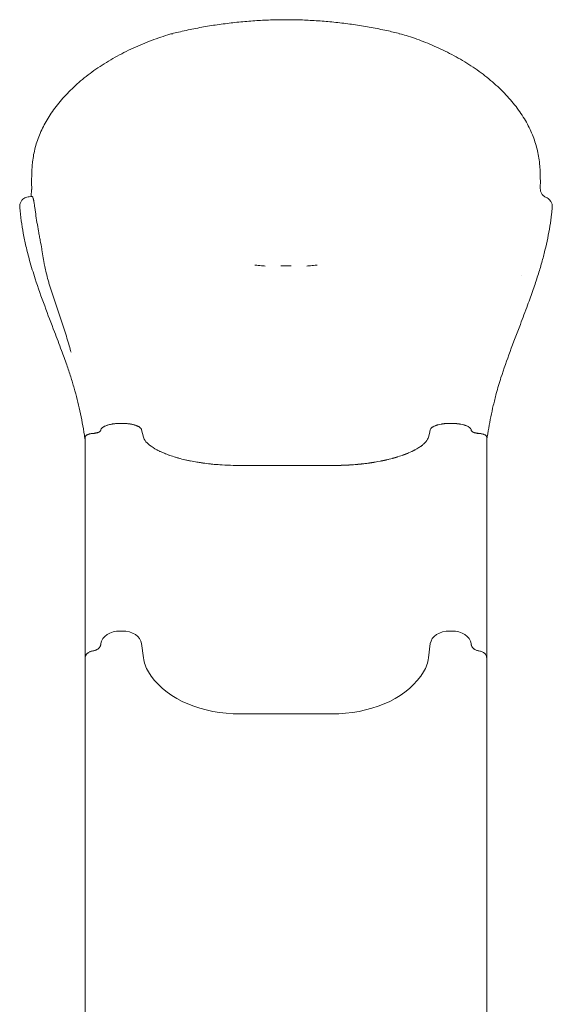
# Model space of a CAD drawing. Units: millimetres. Extents: x 0 to 65727, y 0 to 44351.
# Drawn here: x 52986 to 53802, y 37777 to 39286 of the extents above; entities that cross this region are included whole.
import ezdxf

# ---------------------------------------------------------------- set-up
doc = ezdxf.new("R2010")
doc.units = ezdxf.units.MM

# ---------------------------------------------------------------- blocks, each defined once
blk = doc.blocks.new('A$C39180047')
at = {"color": 0, "linetype": 'Continuous', "lineweight": 0}
for p, q in [((14458, 28974.6), (14458, 28974.6)), ((14845.2, 28921.5), (14829.4, 28921.5)), ((14583.4, 28680), (14586.2, 28680)), ((14583.4, 28680), (14586.2, 28680)), ((15091.2, 28680), (15088.4, 28680)), ((15091.2, 28680), (15088.4, 28680)), ((14529.7, 28659.2), (14529.7, 28653.3)), ((14553.3, 28669.4), (14553.5, 28670.2)), ((14553.3, 28669.2), (14553.3, 28669.4)), ((14553.3, 28669.2), (14553.3, 28669.2)), ((14616.1, 28670.2), (14617.4, 28664.6)), ((14616.1, 28670.2), (14617.4, 28664.6)), ((14617.4, 28664.6), (14618.8, 28659.1)), ((14617.4, 28664.6), (14618.8, 28659.1)), ((15057.2, 28664.6), (15055.8, 28659.1)), ((15057.2, 28664.6), (15055.8, 28659.1)), ((15058.5, 28670.2), (15057.2, 28664.6)), ((15058.5, 28670.2), (15057.2, 28664.6)), ((15121.3, 28669.4), (15121.1, 28670.2)), ((15121.3, 28669.4), (15121.1, 28670.2)), ((15121.3, 28669.2), (15121.3, 28669.4)), ((15121.3, 28669.2), (15121.3, 28669.2)), ((15144.9, 28659.2), (15144.9, 28653.3)), ((14756.5, 28615.6), (14837.3, 28615.6)), ((14756.5, 28615.6), (14837.3, 28615.6)), ((14918, 28615.6), (14837.3, 28615.6)), ((14918, 28615.6), (14837.3, 28615.6)), ((14583.4, 28361.7), (14586.2, 28361.7)), ((15088.4, 28361.7), (15091.2, 28361.7)), ((14553.3, 28340.7), (14553.5, 28342.4)), ((14616.1, 28342.4), (14618.8, 28320.5)), ((15055.8, 28320.5), (15058.5, 28342.4)), ((15121.1, 28342.4), (15121.3, 28340.7)), ((14756.5, 28235), (14918, 28235))]:
    blk.add_line(p, q, dxfattribs=at)
for centre, major_axis, ratio, start_param, end_param in [((12119, 28750.2), (2444.8, 0), 0.357677, -0.092549, -0.091616), ((14718.3, 28662.2), (-99.9, 0), 0.357677, 0.087294, 0.183349), ((14718.4, 28662.2), (-99.9, 0), 0.357677, 0.087296, 0.183346), ((14718.4, 28662.2), (-99.9, 0), 0.357677, 0.18335, 0.402161), ((14718.4, 28662.2), (-99.9, 0), 0.357677, 0.183351, 0.40216), ((14764.4, 28669.2), (149.9, 0), 0.357677, -2.739434, -2.709498), ((14764.3, 28669.2), (149.8, 0), 0.357677, -2.73943, -2.709476), ((14529.7, 27753.9), (0, 747.2), 0, -0.709316, -0.703061), ((14718.4, 28326.7), (-100, 0), 0.703616, 0.087266, 0.402045), ((14956.2, 28326.7), (100, 0), 0.703616, -0.402045, -0.087266), ((15144.9, 27753.9), (0, 747.2), 0, -0.709316, -0.703061), ((14910.2, 28340.4), (150, 0), 0.703616, -1.518275, -0.402045)]:
    blk.add_ellipse(centre, major_axis=major_axis, ratio=ratio, start_param=start_param, end_param=end_param, dxfattribs=at)
at = {"color": 0, "linetype": 'Continuous', "lineweight": 0, "extrusion": (0, 0, -1)}
for centre, major_axis, ratio, start_param, end_param in [((14910.2, 28669.2), (-149.9, 0), 0.357677, -2.739434, -2.709498), ((14910.3, 28669.2), (-149.8, 0), 0.357677, -2.73943, -2.709476), ((14956.2, 28662.2), (99.9, 0), 0.357677, 0.18335, 0.402161), ((14956.2, 28662.2), (99.9, 0), 0.357677, 0.183351, 0.40216), ((14956.2, 28662.2), (99.9, 0), 0.357677, 0.087294, 0.183349), ((14956.2, 28662.2), (99.9, 0), 0.357677, 0.087297, 0.183346), ((14583.4, 28340.6), (-30, 0), 0.703616, 0.087266, 1.570796), ((14586.2, 28340.6), (30, 0), 0.703616, -1.570796, -0.087266), ((15088.4, 28340.6), (-30, 0), 0.703616, 0.087266, 1.570796), ((15091.2, 28340.6), (30, 0), 0.703616, -1.570796, -0.087266), ((14764.4, 28340.4), (-150, 0), 0.703616, -1.518275, -0.402045)]:
    blk.add_ellipse(centre, major_axis=major_axis, ratio=ratio, start_param=start_param, end_param=end_param, dxfattribs=at)
at = {"color": 0, "linetype": 'Continuous', "lineweight": 0}
for points, knots in [([(14662.7, 29277.3), (14666, 29278.1), (14669.2, 29278.9), (14680.3, 29281.5), (14688.3, 29283.2), (14704.1, 29286.4), (14712.1, 29287.8), (14728, 29290.5), (14736, 29291.6), (14752.1, 29293.7), (14760.1, 29294.6), (14776.2, 29296.2), (14784.3, 29296.8), (14800.5, 29297.8), (14808.6, 29298.2), (14823.5, 29298.6), (14830.4, 29298.7), (14837.3, 29298.7)], [0, 0, 0, 0, 10.000229, 10.000229, 34.320105, 34.320105, 58.587596, 58.587596, 82.807398, 82.807398, 107.073601, 107.073601, 131.383598, 131.383598, 155.69225, 155.69225, 176.318531, 176.318531, 176.318531, 176.318531]), ([(14837.3, 29298.7), (14840.6, 29298.7), (14844, 29298.7), (14855.4, 29298.5), (14863.4, 29298.3), (14879.6, 29297.5), (14887.6, 29297), (14903.7, 29295.7), (14911.8, 29294.9), (14927.9, 29293.1), (14935.9, 29292), (14952, 29289.6), (14960, 29288.3), (14975.9, 29285.4), (14983.8, 29283.8), (14998.4, 29280.6), (15005.2, 29279), (15011.9, 29277.3)], [0, 0, 0, 0, 10.000234, 10.000234, 34.198128, 34.198128, 58.432497, 58.432497, 82.732858, 82.732858, 107.045959, 107.045959, 131.340308, 131.340308, 155.57047, 155.57047, 176.318542, 176.318542, 176.318542, 176.318542]), ([(14448.2, 29072.7), (14448.4, 29075.4), (14448.6, 29078), (14449.4, 29084.4), (14449.9, 29088.2), (14451.3, 29095.6), (14452.2, 29099.3), (14454.1, 29106.6), (14455.2, 29110.2), (14457.7, 29117.4), (14459, 29121), (14462, 29128), (14463.7, 29131.5), (14467.2, 29138.5), (14469.1, 29142), (14473.1, 29148.8), (14475.3, 29152.3), (14479.9, 29159.1), (14482.4, 29162.5), (14487.6, 29169.2), (14490.3, 29172.6), (14496.1, 29179.2), (14499.1, 29182.5), (14505.4, 29189), (14508.6, 29192.2), (14515.5, 29198.6), (14519, 29201.8), (14526.3, 29208), (14530.1, 29211), (14537.9, 29217), (14542, 29220), (14550.2, 29225.7), (14554.4, 29228.5), (14563.1, 29234), (14567.5, 29236.6), (14576.4, 29241.8), (14580.9, 29244.2), (14590.1, 29249), (14594.8, 29251.4), (14604.2, 29255.8), (14608.9, 29257.9), (14618.4, 29261.9), (14623.1, 29263.8), (14632.6, 29267.5), (14637.4, 29269.2), (14646.8, 29272.4), (14651.5, 29274), (14658.4, 29276.1), (14660.5, 29276.7), (14662.7, 29277.3)], [0, 0, 0, 0, 10.001872, 10.001872, 24.379703, 24.379703, 38.714742, 38.714742, 53.055371, 53.055371, 67.434264, 67.434264, 81.934708, 81.934708, 96.661271, 96.661271, 111.675623, 111.675623, 127.033155, 127.033155, 142.743824, 142.743824, 158.743121, 158.743121, 175.040054, 175.040054, 191.631463, 191.631463, 208.429082, 208.429082, 225.350789, 225.350789, 242.399348, 242.399348, 259.430153, 259.430153, 276.335327, 276.335327, 293.096436, 293.096436, 309.54077, 309.54077, 325.632256, 325.632256, 341.287114, 341.287114, 356.400276, 356.400276, 363.281096, 363.281096, 363.281096, 363.281096]), ([(14663.5, 29276.8), (14663.3, 29277), (14663.2, 29277.1), (14663.1, 29277.2), (14663, 29277.3), (14662.9, 29277.3), (14662.8, 29277.3), (14662.8, 29277.3), (14662.7, 29277.3), (14662.7, 29277.3)], [-0.000080502, -0.000080502, -0.000080502, -0.000080502, 0.002661527, 0.002661527, 0.002661527, 0.005403557, 0.005403557, 0.005403557, 0.006060588, 0.006060588, 0.006060588, 0.006060588]), ([(15011.1, 29276.8), (15011.3, 29277), (15011.4, 29277.1), (15011.5, 29277.2), (15011.6, 29277.3), (15011.7, 29277.3), (15011.8, 29277.3), (15011.8, 29277.3), (15011.9, 29277.3), (15011.9, 29277.3)], [-0.000080502, -0.000080502, -0.000080502, -0.000080502, 0.002661527, 0.002661527, 0.002661527, 0.005403557, 0.005403557, 0.005403557, 0.006060588, 0.006060588, 0.006060588, 0.006060588]), ([(15011.9, 29277.3), (15015, 29276.4), (15018.2, 29275.5), (15025.7, 29273.1), (15030.1, 29271.7), (15039, 29268.6), (15043.4, 29266.9), (15052.3, 29263.5), (15056.8, 29261.7), (15065.8, 29257.9), (15070.3, 29255.8), (15079.3, 29251.6), (15083.7, 29249.4), (15092.6, 29244.8), (15097.1, 29242.4), (15105.8, 29237.4), (15110.2, 29234.8), (15118.7, 29229.4), (15123, 29226.7), (15131.2, 29221), (15135.3, 29218), (15143.2, 29212), (15147.1, 29208.9), (15154.6, 29202.6), (15158.2, 29199.4), (15165.3, 29192.9), (15168.7, 29189.6), (15175.2, 29182.9), (15178.3, 29179.5), (15184.3, 29172.6), (15187.1, 29169.1), (15192.5, 29162.1), (15195.1, 29158.5), (15199.8, 29151.4), (15202.1, 29147.8), (15206.3, 29140.6), (15208.2, 29137), (15211.8, 29129.7), (15213.4, 29126.1), (15216.4, 29118.8), (15217.7, 29115.2), (15220.1, 29107.9), (15221.2, 29104.2), (15223, 29096.8), (15223.8, 29093.1), (15225.1, 29085.6), (15225.6, 29081.9), (15226.1, 29076.3), (15226.3, 29074.5), (15226.4, 29072.7)], [0, 0, 0, 0, 10.001993, 10.001993, 24.226317, 24.226317, 38.914281, 38.914281, 54.084541, 54.084541, 69.764968, 69.764968, 85.856021, 85.856021, 102.284602, 102.284602, 119.022408, 119.022408, 135.926167, 135.926167, 152.942958, 152.942958, 169.992904, 169.992904, 186.933741, 186.933741, 203.743615, 203.743615, 220.348828, 220.348828, 236.657257, 236.657257, 252.654307, 252.654307, 268.349365, 268.349365, 283.674507, 283.674507, 298.648992, 298.648992, 313.324849, 313.324849, 327.796452, 327.796452, 342.159481, 342.159481, 356.496588, 356.496588, 363.281039, 363.281039, 363.281039, 363.281039]), ([(14447.6, 29040.2), (14447.6, 29040.1), (14447.6, 29040), (14447.6, 29039.8), (14447.6, 29039.7), (14447.6, 29039.6), (14447.6, 29039.5), (14447.6, 29039.3), (14447.6, 29039.1), (14447.6, 29038.9), (14447.6, 29038.7), (14447.6, 29038.5), (14447.5, 29038.4), (14447.5, 29038.2), (14447.5, 29038), (14447.5, 29037.9), (14447.5, 29037.6), (14447.5, 29037.3), (14447.4, 29037), (14447.4, 29036.7), (14447.4, 29036.5), (14447.3, 29036.2), (14447.3, 29035.6), (14447.2, 29035.1), (14447.2, 29034.6), (14447.1, 29034), (14447, 29033.5), (14447, 29033), (14446.9, 29031.8), (14446.8, 29030.7), (14446.7, 29029.5), (14446.7, 29028.8), (14446.6, 29028.2), (14446.6, 29027.6)], [0, 0, 0, 0, 0.00034755, 0.00034755, 0.00034755, 0.00069511, 0.00069511, 0.00069511, 0.00139022, 0.00139022, 0.00139022, 0.00208533, 0.00208533, 0.00208533, 0.00278043, 0.00278043, 0.00278043, 0.00417065, 0.00417065, 0.00417065, 0.00556087, 0.00556087, 0.00556087, 0.0083413, 0.0083413, 0.0083413, 0.01112173, 0.01112173, 0.01112173, 0.0166826, 0.0166826, 0.0166826, 0.01946812, 0.01946812, 0.01946812, 0.01946812]), ([(15230.6, 29030.2), (15230.2, 29030.7), (15229.8, 29031.2), (15229.4, 29031.7), (15229.4, 29031.7), (15229.4, 29031.7), (15229.4, 29031.7), (15228.6, 29033), (15228, 29034.3), (15227.6, 29035.8), (15227.6, 29035.8), (15227.6, 29035.8), (15227.6, 29035.8), (15227.2, 29037.2), (15227, 29038.7), (15227, 29040.2)], [0.3935468, 0.3935468, 0.3935468, 0.3935468, 0.4970543, 0.4970543, 0.4970543, 0.5, 0.5, 0.5, 0.7485818, 0.7485818, 0.7485818, 0.75, 0.75, 0.75, 1, 1, 1, 1]), ([(14432.7, 29021.9), (14432.2, 29021.4), (14431.7, 29020.7), (14431.3, 29020), (14430.5, 29018.7), (14429.9, 29017.2), (14429.6, 29015.7), (14429.3, 29014.5), (14429.2, 29013.3), (14429.2, 29012.1)], [0.5085333, 0.5085333, 0.5085333, 0.5085333, 0.6063915, 0.6063915, 0.6063915, 0.8031958, 0.8031958, 0.8031958, 0.9550131, 0.9550131, 0.9550131, 0.9550131]), ([(14432.7, 29021.9), (14432.7, 29022), (14432.7, 29022), (14432.8, 29022), (14432.8, 29022), (14432.8, 29022), (14432.8, 29022.1), (14432.8, 29022.1), (14432.8, 29022.1), (14432.8, 29022.1), (14433, 29022.3), (14433.5, 29022.8), (14433.8, 29023.1), (14435, 29024.3), (14436, 29025), (14438, 29026.1), (14439.1, 29026.5), (14441.4, 29027.2), (14442.5, 29027.4), (14443.7, 29027.4)], [0, 0, 0, 0, 0.625, 0.625, 0.859375, 0.859375, 1.035156, 1.035156, 1.051636, 1.051636, 1.551759, 1.551759, 3.053502, 3.053502, 6.599914, 6.599914, 10.140827, 10.140827, 13.622236, 13.622236, 13.622236, 13.622236]), ([(14449.3, 29026.5), (14449.2, 29026.7), (14449.1, 29027), (14448.9, 29027.3), (14448.8, 29027.5), (14448.6, 29027.6), (14448.5, 29027.6), (14448.4, 29027.6)], [0.035570928, 0.035570928, 0.035570928, 0.035570928, 0.038534037, 0.038534037, 0.041497146, 0.041497146, 0.044221722, 0.044221722, 0.044221722, 0.044221722]), ([(14451.4, 29017.8), (14451.2, 29018.9), (14451, 29019.9), (14450.8, 29020.8), (14450.7, 29021), (14450.7, 29021.2), (14450.7, 29021.4), (14450.6, 29021.8), (14450.5, 29022.1), (14450.4, 29022.5), (14450.3, 29023.2), (14450.1, 29023.8), (14450, 29024.4), (14449.8, 29025.1), (14449.6, 29025.7), (14449.4, 29026.3), (14449.4, 29026.3), (14449.3, 29026.4), (14449.3, 29026.5)], [0.01796712, 0.01796712, 0.01796712, 0.01796712, 0.0225325, 0.0225325, 0.0225325, 0.02366438, 0.02366438, 0.02366438, 0.02557958, 0.02557958, 0.02557958, 0.02961913, 0.02961913, 0.02961913, 0.03484198, 0.03484198, 0.03484198, 0.03557093, 0.03557093, 0.03557093, 0.03557093]), ([(15230.6, 29030.2), (15230.6, 29030.2), (15230.6, 29030.2), (15230.5, 29030.2), (15230.5, 29030.2), (15230.5, 29030.2), (15230.5, 29030.2), (15230.5, 29030.2), (15230.5, 29030.2), (15230.5, 29030.2), (15230.5, 29030.2), (15230.5, 29030.2), (15230.5, 29030.2), (15230.5, 29030.2), (15230.5, 29030.2), (15230.5, 29030.2), (15230.5, 29030.2), (15230.5, 29030.2), (15230.5, 29030.2), (15230.5, 29030.2), (15230.5, 29030.2), (15230.5, 29030.2), (15230.5, 29030.2), (15230.6, 29030.1), (15230.7, 29030), (15231.1, 29029.6), (15231.4, 29029.3), (15232.5, 29028.3), (15233.3, 29027.7), (15234.7, 29026.9), (15235.3, 29026.6), (15236, 29026.3)], [0, 0, 0, 0, 0.067152, 0.067152, 0.082777, 0.082777, 0.090589, 0.090589, 0.098436, 0.098436, 0.100395, 0.100395, 0.100883, 0.100883, 0.10238, 0.10238, 0.102843, 0.102843, 0.106812, 0.106812, 0.110772, 0.110772, 0.115837, 0.115837, 0.615945, 0.615945, 2.118504, 2.118504, 5.358129, 5.358129, 7.491627, 7.491627, 7.491627, 7.491627]), ([(15236, 29026.3), (15237, 29025.9), (15238.1, 29025.3), (15240, 29023.9), (15240.8, 29023.1), (15241.6, 29022.2), (15241.7, 29022.2), (15241.7, 29022.1), (15241.8, 29022.1), (15241.8, 29022.1), (15241.8, 29022.1), (15241.8, 29022.1), (15241.8, 29022.1), (15241.8, 29022), (15241.8, 29022), (15241.8, 29022), (15241.8, 29022), (15241.9, 29022), (15241.9, 29022), (15241.9, 29021.9)], [0, 0, 0, 0, 3.520252, 3.520252, 7.060285, 7.060285, 7.215109, 7.215109, 7.331246, 7.331246, 7.336714, 7.336714, 7.337077, 7.337077, 7.511975, 7.511975, 8.036669, 8.036669, 8.389653, 8.389653, 8.389653, 8.389653]), ([(15241.9, 29021.9), (15241.9, 29021.9), (15241.9, 29021.9), (15242, 29021.8), (15242.1, 29021.7), (15242.2, 29021.5), (15242.4, 29021.3), (15242.6, 29021), (15242.9, 29020.7), (15243.1, 29020.3), (15244, 29018.9), (15244.6, 29017.3), (15245, 29015.8), (15245.3, 29014.5), (15245.4, 29013.3), (15245.4, 29012.1)], [0.5081739, 0.5081739, 0.5081739, 0.5081739, 0.5133911, 0.5133911, 0.5133911, 0.5390021, 0.5390021, 0.5390021, 0.5902241, 0.5902241, 0.5902241, 0.795112, 0.795112, 0.795112, 0.9531607, 0.9531607, 0.9531607, 0.9531607]), ([(14429.3, 29010.6), (14429.3, 29010.9), (14429.2, 29011.2), (14429.2, 29011.6), (14429.2, 29011.7), (14429.2, 29011.8)], [0, 0, 0, 0, 1.401977, 1.401977, 1.946118, 1.946118, 1.946118, 1.946118]), ([(14529.7, 28652.7), (14529.3, 28655.8), (14528.8, 28658.8), (14527.4, 28668.3), (14526.3, 28674.6), (14524, 28687.1), (14522.8, 28693.2), (14520.1, 28705.1), (14518.8, 28710.9), (14515.8, 28722.5), (14514.3, 28728.2), (14511, 28739.8), (14509.2, 28745.6), (14505.4, 28757.6), (14503.3, 28763.7), (14498.7, 28777.1), (14496, 28784.4), (14489.8, 28801.2), (14486.2, 28810.6), (14477.5, 28833.4), (14472.4, 28846.7), (14462.4, 28873.8), (14457.4, 28887.7), (14449.9, 28910.9), (14447.1, 28920.2), (14442.4, 28936.8), (14440.6, 28944.2), (14437.3, 28958.2), (14435.9, 28964.8), (14433.5, 28977.8), (14432.5, 28984), (14430.7, 28997.1), (14429.9, 29003.9), (14429.3, 29010.6)], [0.44879, 0.44879, 0.44879, 0.44879, 10.000499, 10.000499, 29.91731, 29.91731, 48.959642, 48.959642, 67.174568, 67.174568, 85.144472, 85.144472, 103.532725, 103.532725, 122.874454, 122.874454, 146.266221, 146.266221, 176.728938, 176.728938, 219.553248, 219.553248, 263.862051, 263.862051, 293.009851, 293.009851, 315.783256, 315.783256, 336.176795, 336.176795, 355.282886, 355.282886, 375.738104, 375.738104, 375.738104, 375.738104]), ([(14453.7, 29001.6), (14453.4, 29003.7), (14453.1, 29005.8), (14452.8, 29007.9), (14452.6, 29009.5), (14452.3, 29011.2), (14452.1, 29012.7), (14452, 29013.7), (14451.9, 29014.6), (14451.7, 29015.5), (14451.6, 29016.2), (14451.5, 29016.9), (14451.4, 29017.6), (14451.4, 29017.7), (14451.4, 29017.7), (14451.4, 29017.8)], [0, 0, 0, 0, 0.0065742, 0.0065742, 0.0065742, 0.01187162, 0.01187162, 0.01187162, 0.01502967, 0.01502967, 0.01502967, 0.01772619, 0.01772619, 0.01772619, 0.01796712, 0.01796712, 0.01796712, 0.01796712]), ([(15245.3, 29010.6), (15245, 29007.3), (15244.7, 29004), (15243.6, 28994.5), (15242.7, 28988.3), (15240.8, 28976), (15239.6, 28969.8), (15237.1, 28957.5), (15235.7, 28951.4), (15232.7, 28939), (15231.1, 28932.8), (15227.4, 28919.9), (15225.4, 28913.3), (15221.1, 28899.5), (15218.7, 28892.4), (15213.4, 28877.2), (15210.5, 28869.2), (15203.9, 28851.3), (15200.2, 28841.6), (15191.2, 28817.9), (15185.8, 28804.1), (15175.8, 28776.9), (15171.1, 28763.5), (15164.2, 28742), (15161.8, 28733.8), (15158, 28719.6), (15156.5, 28713.5), (15153.7, 28701.7), (15152.4, 28695.9), (15150, 28684.3), (15149, 28678.5), (15147, 28666.9), (15146, 28660.9), (15145.1, 28654.3), (15145, 28653.5), (15144.9, 28652.7)], [0, 0, 0, 0, 10.00065, 10.00065, 28.744184, 28.744184, 47.543471, 47.543471, 66.370825, 66.370825, 85.828087, 85.828087, 106.571002, 106.571002, 129.209213, 129.209213, 154.921094, 154.921094, 186.462303, 186.462303, 231.141076, 231.141076, 273.708136, 273.708136, 299.257289, 299.257289, 318.270736, 318.270736, 336.358114, 336.358114, 354.372452, 354.372452, 372.917081, 372.917081, 375.289517, 375.289517, 375.289517, 375.289517]), ([(15245.4, 29012.1), (15245.4, 29012.1), (15245.4, 29012.1), (15245.4, 29012.1), (15245.4, 29012.1), (15245.4, 29012), (15245.4, 29012), (15245.4, 29011.8), (15245.4, 29011.7), (15245.4, 29011.4), (15245.4, 29011.2), (15245.3, 29010.9), (15245.3, 29010.8), (15245.3, 29010.6)], [0, 0, 0, 0, 0.316114, 0.316114, 0.553236, 0.553236, 0.808349, 0.808349, 1.311768, 1.311768, 2.08867, 2.08867, 2.863452, 2.863452, 2.863452, 2.863452]), ([(14458, 28974.6), (14457.2, 28979.1), (14456.4, 28983.6), (14455, 28992.5), (14454.3, 28997), (14453.7, 29001.6)], [0.19278899, 0.19278899, 0.19278899, 0.19278899, 0.2064336, 0.2064336, 0.22007821, 0.22007821, 0.22007821, 0.22007821]), ([(14476.4, 28887.1), (14475.8, 28889.3), (14475.1, 28891.4), (14474.5, 28893.6), (14473.9, 28895.5), (14473.3, 28897.5), (14472.8, 28899.4), (14471.8, 28903.1), (14470.8, 28906.9), (14469.9, 28910.7), (14469.1, 28913.9), (14468.4, 28917.1), (14467.7, 28920.3), (14467.6, 28920.9), (14467.5, 28921.5), (14467.4, 28922.1), (14466.6, 28926), (14465.9, 28930), (14465.2, 28933.9), (14464.6, 28938), (14463.9, 28942), (14463.2, 28946), (14463.1, 28946.5), (14463.1, 28947), (14463, 28947.5), (14462.3, 28951.8), (14461.5, 28956), (14460.7, 28960.3), (14460.3, 28962.5), (14459.9, 28964.6), (14459.4, 28966.8)], [0, 0, 0, 0, 0.00682221, 0.00682221, 0.00682221, 0.01285266, 0.01285266, 0.01285266, 0.02452754, 0.02452754, 0.02452754, 0.03443361, 0.03443361, 0.03443361, 0.03619718, 0.03619718, 0.03619718, 0.04827772, 0.04827772, 0.04827772, 0.06061249, 0.06061249, 0.06061249, 0.06214767, 0.06214767, 0.06214767, 0.07515901, 0.07515901, 0.07515901, 0.08182586, 0.08182586, 0.08182586, 0.08182586]), ([(14789.5, 28922.5), (14790.5, 28922.5), (14791.4, 28922.4), (14792.4, 28922.3), (14795.7, 28922), (14799.1, 28921.6), (14802.4, 28921.3), (14803.4, 28921.3), (14804.3, 28921.2), (14805.2, 28921.1)], [-0.00285197, -0.00285197, -0.00285197, -0.00285197, 0, 0, 0, 0.01013924, 0.01013924, 0.01013924, 0.01286428, 0.01286428, 0.01286428, 0.01286428]), ([(14869.4, 28921.1), (14870.3, 28921.2), (14871.2, 28921.3), (14872.1, 28921.3), (14875.5, 28921.6), (14878.9, 28922), (14882.2, 28922.3), (14883.2, 28922.4), (14884.1, 28922.5), (14885.1, 28922.5)], [-0.00272504, -0.00272504, -0.00272504, -0.00272504, 0, 0, 0, 0.01013924, 0.01013924, 0.01013924, 0.01299121, 0.01299121, 0.01299121, 0.01299121]), ([(14507.9, 28788.9), (14507.7, 28789.6), (14507.5, 28790.3), (14507.3, 28791.1), (14506.4, 28794.5), (14505.4, 28797.9), (14504.4, 28801.3), (14503.2, 28805.4), (14501.9, 28809.5), (14500.7, 28813.6), (14498.1, 28821.9), (14495.5, 28830), (14492.7, 28838.2), (14492.1, 28840.2), (14491.4, 28842.3), (14490.7, 28844.3), (14490, 28846.3), (14489.3, 28848.4), (14488.6, 28850.4), (14487.2, 28854.5), (14485.8, 28858.5), (14484.4, 28862.6), (14483, 28866.7), (14481.7, 28870.7), (14480.3, 28874.8), (14479, 28878.9), (14477.7, 28883), (14476.4, 28887.1)], [-0.0001994, -0.0001994, -0.0001994, -0.0001994, 0.0020884, 0.0020884, 0.0020884, 0.0127593, 0.0127593, 0.0127593, 0.025718, 0.025718, 0.025718, 0.0516354, 0.0516354, 0.0516354, 0.0581148, 0.0581148, 0.0581148, 0.0645941, 0.0645941, 0.0645941, 0.0775528, 0.0775528, 0.0775528, 0.0905115, 0.0905115, 0.0905115, 0.1034702, 0.1034702, 0.1034702, 0.1034702]), ([(14553.5, 28670.2), (14553.7, 28671), (14554.2, 28671.8), (14554.9, 28672.6), (14555.7, 28673.4), (14556.7, 28674.2), (14558, 28674.9), (14559.2, 28675.7), (14560.8, 28676.3), (14562.5, 28676.9), (14564.3, 28677.6), (14566.3, 28678.1), (14568.4, 28678.5), (14570.5, 28679), (14572.7, 28679.3), (14575, 28679.5), (14577.4, 28679.8), (14579.7, 28679.9), (14582, 28680), (14582.5, 28680), (14582.9, 28680), (14583.4, 28680)], [0.93317064, 0.93317064, 0.93317064, 0.93317064, 0.93705767, 0.93705767, 0.93705767, 0.94082126, 0.94082126, 0.94082126, 0.94451805, 0.94451805, 0.94451805, 0.94823706, 0.94823706, 0.94823706, 0.95199731, 0.95199731, 0.95199731, 0.95590397, 0.95590397, 0.95590397, 0.95671377, 0.95671377, 0.95671377, 0.95671377]), ([(14555.1, 28672.8), (14555.1, 28672.8), (14555.4, 28673.1), (14555.7, 28673.3), (14556, 28673.6), (14556.2, 28673.7), (14556.2, 28673.8), (14556.3, 28673.8), (14556.3, 28673.8), (14556.3, 28673.9), (14556.7, 28674.1), (14557.1, 28674.4), (14557.5, 28674.7)], [0.1725158, 0.1725158, 0.1725158, 0.1725158, 0.1875, 0.21875, 0.234375, 0.2421875, 0.2460938, 0.2480469, 0.2480469, 0.25, 0.25, 0.3044474, 0.3044474, 0.3044474, 0.3044474]), ([(14561.1, 28676.4), (14561.8, 28676.7), (14562.4, 28676.9), (14563.9, 28677.4), (14564.6, 28677.6), (14565.3, 28677.8)], [0.4386091, 0.4386091, 0.4386091, 0.4386091, 0.5, 0.5, 0.5617063, 0.5617063, 0.5617063, 0.5617063]), ([(14570.6, 28678.9), (14570.9, 28679), (14571.5, 28679.1), (14572.1, 28679.2), (14572.5, 28679.2), (14572.7, 28679.3), (14572.8, 28679.3), (14572.9, 28679.3), (14572.9, 28679.3), (14574, 28679.4), (14575, 28679.6), (14576.1, 28679.6)], [0.6957296, 0.6957296, 0.6957296, 0.6957296, 0.71875, 0.734375, 0.7421875, 0.7460937, 0.7480469, 0.7480469, 0.75, 0.75, 0.8275631, 0.8275631, 0.8275631, 0.8275631]), ([(14593.5, 28679.6), (14593.7, 28679.6), (14594.3, 28679.6), (14595.2, 28679.5), (14595.9, 28679.4), (14596.3, 28679.3), (14596.5, 28679.3), (14596.6, 28679.3), (14596.6, 28679.3), (14596.7, 28679.3), (14597.5, 28679.2), (14598.2, 28679.1), (14599, 28678.9)], [0.1724277, 0.1724277, 0.1724277, 0.1724277, 0.1875, 0.21875, 0.234375, 0.2421875, 0.2460938, 0.2480469, 0.2480469, 0.25, 0.25, 0.3042593, 0.3042593, 0.3042593, 0.3042593]), ([(14604.3, 28677.8), (14605, 28677.6), (14605.7, 28677.4), (14607.2, 28676.9), (14607.8, 28676.7), (14608.5, 28676.4)], [0.4382898, 0.4382898, 0.4382898, 0.4382898, 0.5, 0.5, 0.561387, 0.561387, 0.561387, 0.561387]), ([(14612.1, 28674.7), (14612.3, 28674.5), (14612.6, 28674.4), (14612.9, 28674.1), (14613.1, 28674), (14613.2, 28673.9), (14613.2, 28673.9), (14613.2, 28673.9), (14613.3, 28673.9), (14613.7, 28673.5), (14614.2, 28673.1), (14614.5, 28672.8)], [0.6955415, 0.6955415, 0.6955415, 0.6955415, 0.71875, 0.734375, 0.7421875, 0.7460938, 0.7480469, 0.7480469, 0.75, 0.75, 0.8274751, 0.8274751, 0.8274751, 0.8274751]), ([(15088.4, 28680), (15086.5, 28680), (15083.8, 28679.9), (15080.6, 28679.6), (15079.3, 28679.5), (15078.4, 28679.4), (15078, 28679.3), (15074.1, 28678.8), (15070.9, 28678.1), (15066.8, 28676.7), (15065.5, 28676.2), (15063.3, 28675.2), (15062.3, 28674.6), (15059.8, 28672.8), (15058.9, 28671.5), (15058.5, 28670.2)], [0, 0, 0, 0, 0.125, 0.1875, 0.21875, 0.21875, 0.25, 0.25, 0.5, 0.5, 0.625, 0.625, 0.75, 0.75, 1, 1, 1, 1]), ([(15121.1, 28670.2), (15120.9, 28670.8), (15120.6, 28671.5), (15120.1, 28672.1), (15119.8, 28672.5), (15119.5, 28672.8), (15119.1, 28673.1), (15119, 28673.3), (15118.8, 28673.4), (15118.7, 28673.6), (15118.6, 28673.6), (15118.4, 28673.7), (15118.3, 28673.8), (15118.2, 28673.9), (15118.2, 28673.9), (15118.1, 28674), (15117, 28674.8), (15115.7, 28675.5), (15114.1, 28676.2), (15113.3, 28676.5), (15112.4, 28676.8), (15111.5, 28677.1), (15111, 28677.3), (15110.4, 28677.5), (15109.8, 28677.7), (15108.4, 28678.1), (15106.9, 28678.4), (15105.4, 28678.7), (15104.4, 28678.9), (15103.3, 28679.1), (15102.2, 28679.2), (15101.4, 28679.3), (15100.6, 28679.4), (15099.7, 28679.5), (15097.4, 28679.8), (15095, 28679.9), (15092.6, 28680), (15092.1, 28680), (15091.7, 28680), (15091.2, 28680)], [0, 0, 0, 0, 0.125, 0.125, 0.125, 0.192619, 0.192619, 0.192619, 0.221305, 0.221305, 0.221305, 0.239683, 0.239683, 0.239683, 0.251905, 0.251905, 0.251905, 0.416193, 0.416193, 0.416193, 0.499038, 0.499038, 0.499038, 0.550107, 0.550107, 0.550107, 0.668692, 0.668692, 0.668692, 0.746021, 0.746021, 0.746021, 0.805782, 0.805782, 0.805782, 0.968086, 0.968086, 0.968086, 1, 1, 1, 1]), ([(14529.7, 28659.2), (14529.7, 28659.6), (14529.8, 28659.9), (14530.1, 28660.5), (14530.3, 28660.7), (14530.8, 28661.3), (14531.2, 28661.6), (14532, 28662.1), (14532.5, 28662.4), (14533.6, 28662.9), (14534.1, 28663.1), (14535.4, 28663.5), (14536.1, 28663.7), (14537.6, 28664), (14538.3, 28664.1), (14539.9, 28664.4), (14540.7, 28664.4), (14541.5, 28664.5)], [0.00000002, 0.00000002, 0.00000002, 0.00000002, 0.00253984, 0.00253984, 0.00507968, 0.00507968, 0.00761952, 0.00761952, 0.01015935, 0.01015935, 0.01269919, 0.01269919, 0.01523903, 0.01523903, 0.01777887, 0.01777887, 0.02031871, 0.02031871, 0.02031871, 0.02031871]), ([(14541.9, 28664.7), (14541.2, 28664.6), (14540.4, 28664.6), (14539, 28664.4), (14538.3, 28664.2), (14537.3, 28664), (14537, 28663.9), (14536.4, 28663.8), (14536.1, 28663.7), (14535.4, 28663.5), (14535, 28663.4), (14534.7, 28663.2)], [0.00512798, 0.00512798, 0.00512798, 0.00512798, 0.007435229, 0.007435229, 0.009742479, 0.009742479, 0.010896104, 0.010896104, 0.012049728, 0.012049728, 0.013557597, 0.013557597, 0.013557597, 0.013557597]), ([(14541.9, 28664.7), (14543.1, 28664.8), (14544.2, 28664.9), (14545.2, 28665.1), (14545.8, 28665.2), (14546.4, 28665.3), (14546.9, 28665.5), (14547.7, 28665.7), (14548.5, 28665.9), (14549.2, 28666.2), (14549.6, 28666.3), (14550, 28666.5), (14550.4, 28666.7), (14551, 28667), (14551.6, 28667.3), (14552, 28667.6), (14552.4, 28668), (14552.8, 28668.3), (14553, 28668.6), (14553.1, 28668.8), (14553.2, 28669), (14553.3, 28669.2), (14553.3, 28669.3), (14553.3, 28669.3), (14553.3, 28669.4)], [0, 0, 0, 0, 0.00349618, 0.00349618, 0.00349618, 0.00539822, 0.00539822, 0.00539822, 0.00847341, 0.00847341, 0.00847341, 0.01020206, 0.01020206, 0.01020206, 0.01338358, 0.01338358, 0.01338358, 0.01635797, 0.01635797, 0.01635797, 0.01799284, 0.01799284, 0.01799284, 0.01838092, 0.01838092, 0.01838092, 0.01838092]), ([(15121.3, 28669.4), (15121.3, 28669.3), (15121.3, 28669.3), (15121.3, 28669.3), (15121.4, 28668.9), (15121.7, 28668.5), (15122.1, 28668.1), (15122.4, 28667.8), (15122.7, 28667.5), (15123.1, 28667.2), (15123.6, 28666.9), (15124.2, 28666.6), (15124.9, 28666.3), (15125.3, 28666.2), (15125.8, 28666), (15126.2, 28665.9), (15127, 28665.6), (15127.8, 28665.4), (15128.7, 28665.3), (15129.4, 28665.1), (15130.1, 28665), (15130.9, 28664.9), (15131.4, 28664.8), (15132, 28664.8), (15132.7, 28664.7)], [0.00000005, 0.00000005, 0.00000005, 0.00000005, 0.00031569, 0.00031569, 0.00031569, 0.00367208, 0.00367208, 0.00367208, 0.00622649, 0.00622649, 0.00622649, 0.00932725, 0.00932725, 0.00932725, 0.01114702, 0.01114702, 0.01114702, 0.01415926, 0.01415926, 0.01415926, 0.0165134, 0.0165134, 0.0165134, 0.01838107, 0.01838107, 0.01838107, 0.01838107]), ([(15139.9, 28663.2), (15139.9, 28663.3), (15139.8, 28663.3), (15139.4, 28663.4), (15139.1, 28663.5), (15138.2, 28663.8), (15137.6, 28663.9), (15136.3, 28664.2), (15135.6, 28664.4), (15134.2, 28664.6), (15133.4, 28664.6), (15132.7, 28664.7)], [0.010050268, 0.010050268, 0.010050268, 0.010050268, 0.01039364, 0.01039364, 0.011548489, 0.011548489, 0.013858187, 0.013858187, 0.016167884, 0.016167884, 0.018477582, 0.018477582, 0.018477582, 0.018477582]), ([(15133.1, 28664.5), (15133.9, 28664.4), (15134.7, 28664.4), (15136.3, 28664.1), (15137, 28664), (15138.5, 28663.7), (15139.2, 28663.5), (15140.5, 28663.1), (15141, 28662.9), (15142.1, 28662.4), (15142.6, 28662.1), (15143.2, 28661.7), (15143.4, 28661.6), (15143.7, 28661.3), (15143.9, 28661.2), (15144.3, 28660.7), (15144.5, 28660.5), (15144.8, 28659.9), (15144.9, 28659.6), (15144.9, 28659.2)], [0, 0, 0, 0, 0.00253997, 0.00253997, 0.00507994, 0.00507994, 0.00761991, 0.00761991, 0.01015988, 0.01015988, 0.01269985, 0.01269985, 0.01396984, 0.01396984, 0.01523982, 0.01523982, 0.01777979, 0.01777979, 0.02031974, 0.02031974, 0.02031974, 0.02031974]), ([(14529.5, 28656), (14529.5, 28655.7), (14529.5, 28655.3), (14529.5, 28654.6), (14529.6, 28654.2), (14529.6, 28653.5), (14529.7, 28653.1), (14529.7, 28652.8)], [0.001127384, 0.001127384, 0.001127384, 0.001127384, 0.004139456, 0.004139456, 0.007151528, 0.007151528, 0.010110586, 0.010110586, 0.010110586, 0.010110586]), ([(14529.7, 28324), (14529.7, 28350.1), (14529.7, 28377.9), (14529.7, 28406.9), (14529.7, 28436), (14529.7, 28466.3), (14529.7, 28497.7), (14529.7, 28547.2), (14529.7, 28599.4), (14529.7, 28653.3)], [0, 0, 0, 0, 0.278759, 0.278759, 0.278759, 0.558933, 0.558933, 0.558933, 1, 1, 1, 1]), ([(14628.2, 28646.7), (14631.5, 28644.2), (14635.3, 28641.7), (14639.8, 28639.3), (14644.3, 28636.9), (14649.3, 28634.7), (14654.8, 28632.6), (14660.3, 28630.4), (14666.4, 28628.5), (14672.8, 28626.7), (14679.3, 28624.9), (14686.2, 28623.3), (14693.3, 28621.9), (14700.5, 28620.6), (14708, 28619.4), (14715.6, 28618.5), (14723.4, 28617.5), (14731.3, 28616.8), (14739.1, 28616.3), (14745, 28615.9), (14750.8, 28615.7), (14756.5, 28615.6)], [0.02080362, 0.02080362, 0.02080362, 0.02080362, 0.03424619, 0.03424619, 0.03424619, 0.04748468, 0.04748468, 0.04748468, 0.06060623, 0.06060623, 0.06060623, 0.07376193, 0.07376193, 0.07376193, 0.08697498, 0.08697498, 0.08697498, 0.10046461, 0.10046461, 0.10046461, 0.11048323, 0.11048323, 0.11048323, 0.11048323]), ([(15046.4, 28646.7), (15043, 28644.1), (15039, 28641.6), (15034.6, 28639.2), (15031.7, 28637.7), (15028.6, 28636.2), (15025.2, 28634.8), (15024.1, 28634.3), (15022.9, 28633.8), (15021.7, 28633.3), (15016.3, 28631.2), (15010.5, 28629.2), (15004.2, 28627.4), (15001.4, 28626.6), (14998.6, 28625.8), (14995.6, 28625.1), (14994, 28624.7), (14992.4, 28624.3), (14990.7, 28623.9), (14985.3, 28622.7), (14979.6, 28621.6), (14973.8, 28620.6), (14970.7, 28620.1), (14967.5, 28619.6), (14964.3, 28619.1), (14962.2, 28618.9), (14960.2, 28618.6), (14958.1, 28618.4), (14956.2, 28618.1), (14954.3, 28617.9), (14952.4, 28617.7), (14944.6, 28616.9), (14936.7, 28616.3), (14928.6, 28615.9), (14925.1, 28615.8), (14921.6, 28615.7), (14918, 28615.6)], [0, 0, 0, 0, 0.148349, 0.148349, 0.148349, 0.24343, 0.24343, 0.24343, 0.276149, 0.276149, 0.276149, 0.42497, 0.42497, 0.42497, 0.490495, 0.490495, 0.490495, 0.526419, 0.526419, 0.526419, 0.644814, 0.644814, 0.644814, 0.708886, 0.708886, 0.708886, 0.748694, 0.748694, 0.748694, 0.785555, 0.785555, 0.785555, 0.934829, 0.934829, 0.934829, 1, 1, 1, 1]), ([(15144.9, 28652.8), (15144.9, 28653.1), (15145, 28653.5), (15145, 28654.2), (15145, 28654.6), (15145.1, 28655.3), (15145.1, 28655.7), (15145.1, 28656)], [0.221550031, 0.221550031, 0.221550031, 0.221550031, 0.22452212, 0.22452212, 0.227541491, 0.227541491, 0.230560862, 0.230560862, 0.230560862, 0.230560862]), ([(15144.9, 28324), (15144.9, 28350.1), (15144.9, 28377.9), (15144.9, 28406.9), (15144.9, 28436), (15144.9, 28466.3), (15144.9, 28497.7), (15144.9, 28547.2), (15144.9, 28599.4), (15144.9, 28653.3)], [0, 0, 0, 0, 0.278759, 0.278759, 0.278759, 0.558933, 0.558933, 0.558933, 1, 1, 1, 1]), ([(14639, 28639.7), (14640.4, 28639), (14642.3, 28638), (14644.3, 28637), (14644.8, 28636.8)], [0.1390968, 0.1390968, 0.1390968, 0.1390968, 0.1875, 0.20166258, 0.20166258, 0.20166258, 0.20166258]), ([(14666.1, 28628.7), (14668, 28628.1), (14670.8, 28627.3), (14673.6, 28626.5), (14674.4, 28626.3)], [0.39110861, 0.39110861, 0.39110861, 0.39110861, 0.4375, 0.45599518, 0.45599518, 0.45599518, 0.45599518]), ([(14700.9, 28620.6), (14703.2, 28620.2), (14706.6, 28619.7), (14710.1, 28619.2), (14711.3, 28619)], [0.64233288, 0.64233288, 0.64233288, 0.64233288, 0.6875, 0.71018433, 0.71018433, 0.71018433, 0.71018433]), ([(14541.5, 28331.3), (14540.7, 28331.2), (14539.9, 28331), (14538.7, 28330.7), (14538.3, 28330.5), (14537.6, 28330.3), (14537.2, 28330.1), (14536.1, 28329.6), (14535.4, 28329.3), (14534.5, 28328.7), (14534.2, 28328.5), (14533.6, 28328), (14533.3, 28327.8), (14532.5, 28327.1), (14532, 28326.6), (14531.4, 28325.8), (14531.2, 28325.6), (14530.9, 28325), (14530.7, 28324.7), (14530.3, 28323.9), (14530.1, 28323.3), (14529.8, 28322.1), (14529.7, 28321.5), (14529.7, 28320.9)], [0.00012119, 0.00012119, 0.00012119, 0.00012119, 0.00266622, 0.00266622, 0.00393874, 0.00393874, 0.00521126, 0.00521126, 0.00775629, 0.00775629, 0.00902881, 0.00902881, 0.01030133, 0.01030133, 0.01284636, 0.01284636, 0.01411888, 0.01411888, 0.01539139, 0.01539139, 0.01793643, 0.01793643, 0.02048146, 0.02048146, 0.02048146, 0.02048146]), ([(14541.5, 28331.3), (14542.3, 28331.4), (14543.1, 28331.6), (14544.5, 28332), (14545.2, 28332.2), (14546.3, 28332.7), (14546.6, 28332.8), (14547.3, 28333.1), (14547.6, 28333.3), (14548.5, 28333.8), (14549, 28334.2), (14549.8, 28334.8), (14550.1, 28335), (14550.6, 28335.5), (14550.8, 28335.7), (14551.4, 28336.4), (14551.8, 28336.9), (14552.3, 28337.7), (14552.4, 28337.9), (14552.7, 28338.5), (14552.8, 28338.7), (14553.1, 28339.5), (14553.2, 28340.1), (14553.3, 28340.7)], [0, 0, 0, 0, 0.00235863, 0.00235863, 0.00471726, 0.00471726, 0.00589658, 0.00589658, 0.0070759, 0.0070759, 0.00943453, 0.00943453, 0.01061384, 0.01061384, 0.01179316, 0.01179316, 0.01415179, 0.01415179, 0.01533111, 0.01533111, 0.01651042, 0.01651042, 0.01886905, 0.01886905, 0.01886905, 0.01886905]), ([(15121.3, 28340.7), (15121.4, 28340.1), (15121.5, 28339.5), (15121.9, 28338.5), (15122.2, 28337.9), (15122.6, 28337.2), (15122.8, 28336.9), (15123.2, 28336.4), (15123.4, 28336.2), (15124, 28335.5), (15124.5, 28335.1), (15125.3, 28334.4), (15125.5, 28334.2), (15126.1, 28333.8), (15126.4, 28333.6), (15127.3, 28333.1), (15128, 28332.8), (15129.3, 28332.2), (15130, 28332), (15131.5, 28331.6), (15132.3, 28331.4), (15133.1, 28331.3)], [0, 0, 0, 0, 0.00235865, 0.00235865, 0.00471729, 0.00471729, 0.00589662, 0.00589662, 0.00707594, 0.00707594, 0.00943459, 0.00943459, 0.01061391, 0.01061391, 0.01179324, 0.01179324, 0.01415188, 0.01415188, 0.01651053, 0.01651053, 0.01886918, 0.01886918, 0.01886918, 0.01886918]), ([(15144.9, 28320.9), (15144.9, 28321.5), (15144.8, 28322.1), (15144.5, 28323.3), (15144.3, 28323.9), (15143.8, 28325), (15143.4, 28325.6), (15142.6, 28326.6), (15142.1, 28327.1), (15141, 28328.1), (15140.5, 28328.5), (15139.2, 28329.3), (15138.5, 28329.6), (15137, 28330.3), (15136.3, 28330.6), (15134.7, 28331), (15133.9, 28331.2), (15133.1, 28331.3)], [0, 0, 0, 0, 0.00254478, 0.00254478, 0.00508956, 0.00508956, 0.00763433, 0.00763433, 0.01017911, 0.01017911, 0.01272389, 0.01272389, 0.01526867, 0.01526867, 0.01781344, 0.01781344, 0.02035822, 0.02035822, 0.02035822, 0.02035822]), ([(14529.7, 27835.3), (14529.7, 27887.4), (14529.7, 27938.6), (14529.7, 27987.9), (14529.7, 28038), (14529.7, 28086.1), (14529.7, 28131.5), (14529.7, 28167.1), (14529.7, 28201.1), (14529.7, 28233), (14529.7, 28264.4), (14529.7, 28293.8), (14529.7, 28320.9)], [0, 0, 0, 0, 0.2783496, 0.2783496, 0.2783496, 0.5603979, 0.5603979, 0.5603979, 0.7816496, 0.7816496, 0.7816496, 0.9984344, 0.9984344, 0.9984344, 0.9984344]), ([(15144.9, 27835.3), (15144.9, 27887.4), (15144.9, 27938.6), (15144.9, 27987.9), (15144.9, 28038), (15144.9, 28086.1), (15144.9, 28131.5), (15144.9, 28167.1), (15144.9, 28201.1), (15144.9, 28233), (15144.9, 28264.4), (15144.9, 28293.8), (15144.9, 28320.9)], [0, 0, 0, 0, 0.2783496, 0.2783496, 0.2783496, 0.5603979, 0.5603979, 0.5603979, 0.7816496, 0.7816496, 0.7816496, 0.9984344, 0.9984344, 0.9984344, 0.9984344]), ([(14529.7, 27489.4), (14529.7, 27513.8), (14529.7, 27540.9), (14529.7, 27570.4), (14529.7, 27600.2), (14529.7, 27632.3), (14529.7, 27666.2), (14529.7, 27692.8), (14529.7, 27720.4), (14529.7, 27748.9), (14529.7, 27777), (14529.7, 27806), (14529.7, 27835.3)], [0, 0, 0, 0, 0.27835, 0.27835, 0.27835, 0.560398, 0.560398, 0.560398, 0.78165, 0.78165, 0.78165, 1, 1, 1, 1]), ([(15144.9, 27489.4), (15144.9, 27513.8), (15144.9, 27540.9), (15144.9, 27570.4), (15144.9, 27600.2), (15144.9, 27632.3), (15144.9, 27666.2), (15144.9, 27692.8), (15144.9, 27720.4), (15144.9, 27748.9), (15144.9, 27777), (15144.9, 27806), (15144.9, 27835.3)], [0, 0, 0, 0, 0.27835, 0.27835, 0.27835, 0.560398, 0.560398, 0.560398, 0.78165, 0.78165, 0.78165, 1, 1, 1, 1])]:
    blk.add_open_spline(points, degree=3, knots=knots, dxfattribs=at)
for points in [[(14448.2, 29072.3), (14447.6, 29063.2), (14447.4, 29054.1), (14447.5, 29044.9)], [(14448.2, 29072.3), (14448.2, 29072.4), (14448.2, 29072.6), (14448.2, 29072.7)], [(15226.4, 29072.3), (15226.4, 29072.4), (15226.4, 29072.6), (15226.4, 29072.7)], [(15226.4, 29072.3), (15227, 29063.2), (15227.2, 29054.1), (15227.1, 29044.9)], [(14447.6, 29040.2), (14447.6, 29041.8), (14447.5, 29043.4), (14447.5, 29044.9)], [(14447.6, 29040.2), (14447.6, 29040.2), (14447.6, 29040.2), (14447.6, 29040.2)], [(15227.1, 29044.9), (15227.1, 29043.4), (15227, 29041.8), (15227, 29040.2)], [(15227, 29040.2), (15227, 29040.2), (15227, 29040.2), (15227, 29040.2)], [(14443.7, 29027.4), (14445.3, 29027.5), (14446.8, 29027.6), (14448.4, 29027.6)], [(14459.4, 28966.8), (14458.9, 28969.4), (14458.4, 28972), (14458, 28974.6)], [(15198, 28906.4), (15198, 28906.4), (15198, 28906.4), (15198, 28906.4)], [(14553.5, 28670.2), (14553.6, 28670.6), (14553.8, 28671), (14554, 28671.4)], [(14529.7, 28656.7), (14529.6, 28656.5), (14529.6, 28656.3), (14529.5, 28656)], [(14628.2, 28646.7), (14629.8, 28645.4), (14631.6, 28644.2), (14633.5, 28643)], [(15145.1, 28656), (15145, 28656.3), (15145, 28656.5), (15144.9, 28656.7)], [(14650.9, 28634.1), (14653.3, 28633.1), (14655.9, 28632.1), (14658.5, 28631.2)], [(14682.5, 28624.2), (14685.5, 28623.5), (14688.6, 28622.9), (14691.7, 28622.3)], [(14720.4, 28617.9), (14723.6, 28617.5), (14726.8, 28617.2), (14730.1, 28617)], [(14740.4, 28616.2), (14745.7, 28615.9), (14751.1, 28615.7), (14756.5, 28615.6)]]:
    blk.add_open_spline(points, degree=3, dxfattribs=at)
for points, weights in [([(14586.2, 28680), (14602.6, 28680), (14614.6, 28676), (14616.1, 28670.2)], [1, 0.824851557873, 0.824851557873, 1]), ([(15062.5, 28674.7), (15061.5, 28674.1), (15060.7, 28673.4), (15060.1, 28672.8)], [0.888475360495, 0.897374522912, 0.909267950629, 0.924155643647]), ([(15070.3, 28677.8), (15068.8, 28677.4), (15067.4, 28676.9), (15066.1, 28676.4)], [0.870612619827, 0.867987461146, 0.867980702046, 0.870592342526]), ([(15081.1, 28679.6), (15079.2, 28679.5), (15077.4, 28679.2), (15075.6, 28678.9)], [0.924184973296, 0.909305207069, 0.897414939109, 0.888514169417]), ([(15104, 28678.9), (15102.2, 28679.2), (15100.4, 28679.5), (15098.5, 28679.6)], [0.888515036517, 0.897415770433, 0.909305848169, 0.924185269725]), ([(15113.5, 28676.4), (15112.2, 28676.9), (15110.8, 28677.4), (15109.3, 28677.8)], [0.870591167712, 0.867980473545, 0.86798785612, 0.870613315438]), ([(15119.5, 28672.8), (15118.9, 28673.4), (15118.1, 28674.1), (15117.1, 28674.7)], [0.924147564316, 0.909260839802, 0.897368426782, 0.888470325256]), ([(14541.5, 28664.5), (14548.1, 28665), (14552.5, 28666.8), (14553.3, 28669.2)], [1, 0.874507830186, 0.874507830186, 1]), ([(15121.1, 28670.2), (15121, 28670.6), (15120.8, 28671), (15120.6, 28671.4)], [0.999999610587, 0.985225611686, 0.971697822502, 0.959416243036]), ([(15121.3, 28669.2), (15122.1, 28666.8), (15126.5, 28665), (15133.1, 28664.5)], [1, 0.874507830188, 0.874507830188, 1]), ([(15046.4, 28646.7), (15044.8, 28645.4), (15043, 28644.2), (15041.1, 28643)], [0.99170043762, 0.984764139756, 0.978361844667, 0.972493552354]), ([(15023.7, 28634.1), (15021.3, 28633.1), (15018.7, 28632.1), (15016.1, 28631.2)], [0.938510911681, 0.935598768468, 0.933128829432, 0.931101094573]), ([(15035.6, 28639.7), (15033.8, 28638.8), (15031.8, 28637.8), (15029.8, 28636.8)], [0.95821367111, 0.954141066549, 0.950433406384, 0.947090690616]), ([(14934.2, 28616.2), (14928.8, 28615.9), (14923.4, 28615.7), (14918, 28615.6)], [0.972504170684, 0.980642599807, 0.989807876245, 1]), ([(14954.2, 28617.9), (14951, 28617.5), (14947.8, 28617.2), (14944.5, 28617)], [0.947103383351, 0.950447032475, 0.954155628101, 0.958229170231]), ([(14973.7, 28620.6), (14970.3, 28620), (14966.8, 28619.5), (14963.3, 28619)], [0.931110008254, 0.933138401243, 0.935608720635, 0.938520966432]), ([(14992.1, 28624.2), (14989.1, 28623.5), (14986, 28622.9), (14982.9, 28622.3)], [0.924377707348, 0.924742084027, 0.925504338003, 0.926664469275]), ([(15008.5, 28628.7), (15005.8, 28627.8), (15003, 28627), (15000.2, 28626.3)], [0.926658464694, 0.925499855125, 0.924739021218, 0.924375962974])]:
    blk.add_rational_spline(points, weights, degree=3, dxfattribs=at)

msp = doc.modelspace()

# ---------------------------------------------------------------- block references
at = {"color": 0}
msp.add_blockref('A$C39180047', (38556.8, 9987.7), dxfattribs=at)

doc.saveas('drawing.dxf')
